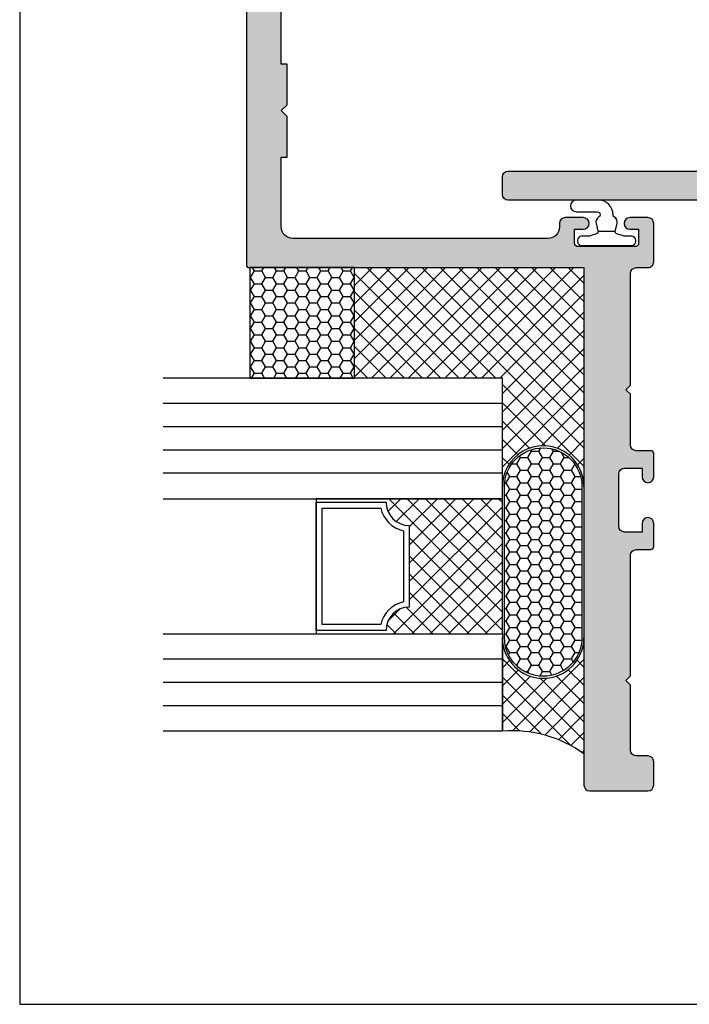
# Model space of a CAD drawing. Units: millimetres. Extents: x 0 to 354, y 0 to 482.
# Drawn here: x 0 to 58, y 0 to 85 of the extents above; entities that cross this region are included whole.
import ezdxf

# ---------------------------------------------------------------- set-up
doc = ezdxf.new("R2010")
doc.units = ezdxf.units.MM
doc.layers.get('0').update_dxf_attribs({"plot": 0})
for name, color, linetype in [('10046$0$APL Hatch', 253, 'Continuous'), ('10046$0$APL Joinery', 2, 'Continuous'), ('10047$0$APL Hatch', 253, 'Continuous'), ('10047$0$APL Joinery', 2, 'Continuous'), ('APL Building', 3, 'Continuous'), ('APL Glass', 7, 'Continuous'), ('APL Joinery', 2, 'Continuous'), ('APL Notes', 7, 'Continuous')]:
    doc.layers.add(name, color=color, linetype=linetype)
pattern_1 = [(44.99999999999999, (1553.684612133417, -2459.992877056778), (-0.7857724105935506, 0.785772410593551), []), (135, (1553.684612133417, -2459.992877056778), (-0.785772410593551, -0.7857724105935506), [])]

# ---------------------------------------------------------------- blocks, each defined once
blk = doc.blocks.new('a4 specifiers manual')
for p, q in [((-8.078504833974876e-07, 482.000000110887), (-8.078504833974876e-07, 1.108869582822081e-07)), ((-8.078504833974876e-07, 1.108869582822081e-07), (353.9999991921495, 1.108869582822081e-07))]:
    blk.add_line(p, q)
blk = doc.blocks.new('10047')
at = {"layer": '10047$0$APL Hatch'}
h = blk.add_hatch(color=256, dxfattribs=at)
h.dxf.hatch_style = 1
edge = h.paths.add_edge_path()
edge.add_line((5.499954806716232, 143.9999759045336), (5.499928878298309, 142.682980204349))
edge.add_arc((5.999928878296712, 142.6829805616362), 0.4999999999985298, 180.0000409421045, 210.0004504053773)
edge.add_line((5.566918141683345, 142.4329771577072), (6.466435627868108, 140.8749954535856))
edge.add_arc((6.249930254247476, 140.7499937546897), 0.2500000030669629, -90.00000121773479, 30.00044918739718, ccw=False)
edge.add_line((6.249930248934106, 140.4999937516227), (-15.50005806647823, 140.4999939322829))
edge.add_arc((-15.50005806440186, 140.9999939302065), 0.4999999979236236, 179.9999997620648, 269.9999997620648, ccw=False)
edge.add_line((-16.00005806232548, 140.9999939322829), (-16.00005806232548, 142.4999939322829))
edge.add_arc((-15.50005806232548, 142.4999939322829), 0.5, 90, 180, ccw=False)
edge.add_line((-15.50005806232548, 142.9999939322829), (1.999960977003866, 142.9999939322829))
edge.add_arc((1.999960977005321, 143.9999939322825), 0.9999999999995737, 269.9999999999166, 360.0000822097137)
edge.add_line((2.999960977003866, 143.9999953671127), (2.999952368025335, 149.4999932148771))
edge.add_arc((3.499952368023968, 149.499993932291), 0.4999999999991473, 89.99999999984351, 180.0000822095786, ccw=False)
edge.add_line((3.499952368025333, 149.9999939322902), (37.49995236802533, 149.9999939322902))
edge.add_arc((37.49995236802533, 149.4999939322902), 0.5, 0, 90, ccw=False)
edge.add_line((37.99995236802533, 149.4999939322902), (37.9999523680226, 45.24999642341481))
edge.add_arc((37.7499523680226, 45.24999642341481), 0.25, -90, 0, ccw=False)
edge.add_line((37.7499523680226, 44.99999642341481), (8.999952368022605, 44.99999642341481))
edge.add_line((8.999952368022605, 44.99999642341481), (8.999952368022605, 0.4999964234148138))
edge.add_arc((8.499952368022619, 0.4999964234147996), 0.4999999999999858, -90.00000000000159, 1.5916157281026244e-12, ccw=False)
edge.add_line((8.499952368022605, -3.576585186237935e-06), (3.499952368022605, -3.576585189735138e-06))
edge.add_arc((3.499952368022605, 0.4999964234148103), 0.5, 179.9999999999996, 270, ccw=False)
edge.add_line((2.999952368022605, 0.4999964234148138), (2.999952368022605, 2.499996423414814))
edge.add_arc((3.499952368022591, 2.499996423414828), 0.4999999999999858, 89.99999999999841, 180.0000000000016, ccw=False)
edge.add_line((3.499952368022605, 2.999996423414814), (4.499952368022605, 2.99999642341481))
edge.add_arc((4.499952368022605, 3.49999642341481), 0.5, 270, 360.0000000000004)
edge.add_line((4.999952368022605, 3.499996423414814), (4.999952368022605, 9.100008971807256))
edge.add_line((4.999952368022605, 9.100008971807256), (5.399933599250289, 9.500009172279533))
edge.add_line((5.399933599250289, 9.500009172279533), (4.999952368022605, 9.900008971791976))
edge.add_line((4.999952368022605, 9.900008971791976), (4.999952368022599, 20.25000912048517))
edge.add_arc((4.499952459299736, 20.25000915829341), 0.4999999087228645, 359.9999956674947, 450.002268307454)
edge.add_line((4.499932664586595, 20.75000906662444), (3.249922135071756, 20.75000873644103))
edge.add_arc((3.249922069035151, 21.00000873644102), 0.2499999999999945, 180.0000151344686, 270.0000151344751, ccw=False)
edge.add_line((2.999922069035165, 21.00000867040444), (2.999921540744253, 23.00000867040444))
edge.add_arc((3.499921540744253, 23.00000880247671), 0.5000000000000174, 1.5134367686187034e-05, 180.0000151343677, ccw=False)
edge.add_line((3.999921540744253, 23.00000893454899), (3.999921738853118, 22.25000893454899))
edge.add_line((3.999921738853118, 22.25000893454899), (5.499949011422359, 22.25000933077262))
edge.add_arc((5.499948879350043, 22.75000933077266), 0.5000000000000601, 270.0000151343726, 360.0000151343637)
edge.add_line((5.999948879350086, 22.7500094628449), (5.999947690698718, 27.25000946284536))
edge.add_arc((5.499947690698704, 27.25000933077307), 0.5000000000000316, 1.513436930915918e-05, 90.00001513436607)
edge.add_line((5.499947558626445, 27.75000933077308), (3.999920286058114, 27.75000893454899))
edge.add_line((3.999920286058114, 27.75000893454899), (3.999920484166068, 27.00000893454899))
edge.add_arc((3.499920484166068, 27.00000880247671), 0.5000000000000174, -179.9999848656323, 1.5134367686187034e-05, ccw=False)
edge.add_line((2.999920484166068, 27.00000867040444), (2.999919955876067, 29.00000867040444))
edge.add_arc((3.249919955876095, 29.00000873644055), 0.2500000000000371, 90.00001513426997, 180.0000151343611, ccw=False)
edge.add_line((3.249919889840385, 29.25000873644058), (4.499932671362329, 29.25000906662263))
edge.add_arc((4.4999187430915, 29.75004269249218), 0.500033626063532, 270.0015959549376, 359.9961439429651)
edge.add_line((4.999952368022605, 29.75000903978344), (4.999952368022605, 34.10001489813885))
edge.add_line((4.999952368022605, 34.10001489813885), (5.399926995636633, 34.50000917227862))
edge.add_line((5.399926995636633, 34.50000917227862), (4.999952368022605, 34.89997347700637))
edge.add_line((4.999952368022605, 34.89997347700637), (4.999952368022605, 44.49999642341481))
edge.add_arc((4.499952368022619, 44.49999642341483), 0.4999999999999858, 359.9999999999984, 450.0000000000016)
edge.add_line((4.499952368022605, 44.99999642341481), (3.499952368022605, 44.99999642341481))
edge.add_arc((3.499952368022605, 45.49999642341481), 0.5, 180, 270, ccw=False)
edge.add_line((2.999952368022605, 45.49999642341481), (2.999952368022605, 49.79999393223443))
edge.add_arc((1.999952368022605, 49.79999393223443), 1, 0, 90)
edge.add_line((1.999952368022605, 50.79999393223443), (-15.50005189214517, 50.79999393223443))
edge.add_arc((-15.50005189214517, 51.29999393223443), 0.5, 180, 270, ccw=False)
edge.add_line((-16.00005189214517, 51.29999393223443), (-16.00005189214517, 52.79999393223443))
edge.add_arc((-15.50005189214517, 52.79999393223443), 0.5, 90, 180, ccw=False)
edge.add_line((-15.50005189214517, 53.29999393223443), (1.999954806825372, 53.29999393223443))
edge.add_arc((1.999954806830819, 49.79999393223565), 3.499999999998778, 0.0003709349712153198, 90.00000000008907, ccw=False)
edge.add_line((5.49995480675625, 49.8000165913636), (5.499954806754428, 48.50001940385118))
edge.add_arc((6.499954806751683, 48.50001940384944), 0.9999999999972546, 179.9999999999003, 269.9999513528813)
edge.add_line((6.49995395769929, 47.50001940385255), (33.99996363687083, 47.499994387078))
edge.add_arc((33.99996454657141, 48.49999438707759), 1.000000000000002, 269.9999478779965, 359.9999978856629)
edge.add_line((34.99996454657141, 48.49999435017545), (34.99996476798424, 54.49999393229518))
edge.add_line((34.99996476798424, 54.49999393229518), (34.49997022885418, 54.49999393229518))
edge.add_line((34.49997022885418, 54.49999393229518), (34.49997022885418, 57.99999393229336))
edge.add_line((34.49997022885418, 57.99999393229336), (34.99997022885418, 58.49999393229336))
edge.add_line((34.99997022885418, 58.49999393229336), (34.49997022885418, 58.99999393263897))
edge.add_line((34.49997022885418, 58.99999393263897), (34.49997022885418, 62.49999393263897))
edge.add_line((34.49997022885418, 62.49999393263897), (34.99996521080448, 62.49999393263897))
edge.add_line((34.99996521080448, 62.49999393263897), (34.99996521080448, 86.99994020280656))
edge.add_line((34.99996521080448, 86.99994020280656), (34.49996915695647, 86.99994020280656))
edge.add_line((34.49996915695647, 86.99994020280656), (34.49996915695647, 90.49994020280656))
edge.add_line((34.49996915695647, 90.49994020280656), (34.99996915695647, 90.99994020280656))
edge.add_line((34.99996915695647, 90.99994020280656), (34.49996915695647, 91.49994020315216))
edge.add_line((34.49996915695647, 91.49994020315216), (34.49996915695647, 94.9999976336644))
edge.add_line((34.49996915695647, 94.9999976336644), (34.99996521080448, 94.9999976336644))
edge.add_line((34.99996521080448, 94.9999976336644), (34.99996521080448, 96.99999394622728))
edge.add_arc((34.49996521080448, 96.99999394622728), 0.5, 0, 90)
edge.add_line((34.49996521080448, 97.49999394622728), (27.49998227718697, 97.49999394622728))
edge.add_arc((27.49998227718697, 97.99999394622728), 0.5, 180, 270, ccw=False)
edge.add_line((26.99998227718697, 97.99999394622728), (26.99998227718697, 100.7495800493875))
edge.add_arc((27.24998227718697, 100.7495800493875), 0.25, 90, 180, ccw=False)
edge.add_line((27.24998227718697, 100.9995800493875), (27.74998227718697, 100.9995800493875))
edge.add_arc((27.74998227718697, 100.7495800493875), 0.25, 0, 90, ccw=False)
edge.add_line((27.99998227718697, 100.7495800493875), (27.99998227718697, 99.24999394622728))
edge.add_arc((28.24998227718697, 99.24999394622728), 0.25, 180, 270)
edge.add_line((28.24998227718697, 98.99999394622728), (34.49996520969398, 98.99999393234475))
edge.add_arc((34.49996521080453, 99.4999939323447), 0.4999999999999432, 269.9999998727404, 360.0000000000065)
edge.add_line((34.99996521080448, 99.49999393234475), (34.99996521080448, 102.4995513441722))
edge.add_line((34.99996521080448, 102.4995513441722), (34.49996915695647, 102.4995513441722))
edge.add_line((34.49996915695647, 102.4995513441722), (34.49996527509848, 105.9995513441741))
edge.add_line((34.49996527509848, 105.9995513441741), (34.99996527509848, 106.4995513441741))
edge.add_line((34.99996527509848, 106.4995513441741), (34.49996527509848, 106.9995513445197))
edge.add_line((34.49996527509848, 106.9995513445197), (34.49996915695647, 110.4996087750301))
edge.add_line((34.49996915695647, 110.4996087750301), (34.99996521080448, 110.4996087750301))
edge.add_line((34.99996521080448, 110.4996087750301), (34.99996521080448, 127.4999939323193))
edge.add_line((34.99996521080448, 127.4999939323193), (34.49996915695647, 127.4999939323193))
edge.add_line((34.49996915695647, 127.4999939323193), (34.49996527509848, 130.9999964234835))
edge.add_line((34.49996527509848, 130.9999964234835), (34.99996527509848, 131.4999964234835))
edge.add_line((34.99996527509848, 131.4999964234835), (34.49996527509848, 131.9999964238291))
edge.add_line((34.49996527509848, 131.9999964238291), (34.49996527509848, 135.4999964238255))
edge.add_line((34.49996527509848, 135.4999964238255), (34.99996621565424, 135.4999964238291))
edge.add_line((34.99996621565424, 135.4999964238291), (34.99996621565424, 138.4999939323884))
edge.add_arc((34.4999662156543, 138.4999939323885), 0.4999999999999432, 359.9999999999935, 450.0000001272596)
edge.add_line((34.49996621454375, 138.9999939323884), (28.24998227718697, 138.9999939185059))
edge.add_arc((28.24998227718697, 138.7499939185059), 0.25, 90, 180)
edge.add_line((27.99998227718697, 138.7499939185059), (27.99998227718697, 137.250407816206))
edge.add_arc((27.74998227718697, 137.250407816206), 0.25, -90, 0, ccw=False)
edge.add_line((27.74998227718697, 137.000407816206), (27.24998227718697, 137.000407816206))
edge.add_arc((27.24998227718697, 137.250407816206), 0.25, 180, 270, ccw=False)
edge.add_line((26.99998227718697, 137.250407816206), (26.99998227718697, 139.9999939185059))
edge.add_arc((27.49998227718697, 139.9999939185059), 0.5, 90, 180, ccw=False)
edge.add_line((27.49998227718697, 140.4999939185059), (34.49996621565424, 140.4999939185059))
edge.add_arc((34.49996621565424, 140.9999939185059), 0.5, 270, 360)
edge.add_line((34.99996621565424, 140.9999939185059), (34.99996621565424, 144.2499939322829))
edge.add_arc((34.7499662156556, 144.2499939322843), 0.2499999999986358, 359.9999999996874, 449.9999999996873)
edge.add_line((34.74996621565697, 144.4999939322829), (5.99995431867319, 144.4999733291429))
edge.add_arc((5.999954806707084, 143.9999733291457), 0.4999999999974812, 90.0000559245648, 179.9997048822827)
at = {"layer": '10047$0$APL Joinery'}
blk.add_lwpolyline([(1.999952368022605, 50.79999393223443), (-15.50005189214517, 50.79999393223443, -0.414213562373095), (-16.00005189214517, 51.29999393223443), (-16.00005189214517, 52.79999393223443, -0.414213562373095), (-15.50005189214517, 53.29999393223443), (1.999954806825372, 53.29999393223443, -0.4142116661734161)], format="xyb", dxfattribs=at)
blk = doc.blocks.new('10046')
at = {"layer": '10046$0$APL Hatch'}
h = blk.add_hatch(color=256, dxfattribs=at)
h.dxf.hatch_style = 1
h.paths.add_polyline_path([(-9.800043708744852, 146.6996193832899, -0.414213562372769), (-9.500043708744293, 146.9996193832908), (-4.60004370875037, 146.9996193832962, -0.4142135623734211), (-4.300043708744852, 146.6996193832911), (-4.300043708744852, 145.4996193832908), (-5.05023098324515, 145.4996193832872, 1), (-5.050230983243939, 144.4999939322829), (-3.500054813527168, 144.4999939322829, 0.4142121606039683), (-3.000054813535083, 144.9999915393099), (-3.000033276792507, 149.4999915393121, 0.4142149641435444), (-3.500033276786674, 149.9999939322829), (-37.50004438317945, 149.9999939322902, 0.4142135220418591), (-38.00004438317956, 149.49999400114), (-38.00005873837017, 45.24999396666644, 0.4142136027043943), (-37.75005873837017, 44.99999393224152), (-9.000062620224524, 44.99999393224185), (-9.000062620231802, 0.4999939322843545, 0.4142105538495371), (-8.500067756108319, -6.067689355404582e-06), (-3.500040174389184, -5.742673783970531e-05, 0.4142165709015589), (-3.000035038515307, 0.4999425732357849), (-3.000035038515307, 2.499942573079352, 0.4142135623732283), (-3.500035038515534, 2.999942573079352), (-4.500033051985845, 2.999942573078897, -0.4142134929418511), (-5.000033051986065, 3.499942454552126), (-5.000034379502729, 9.100013718796617), (-5.400034474324464, 9.500013813611076), (-5.000034569145097, 9.900013718781338), (-5.000035718851908, 20.25001375806808, -0.414213594908265), (-4.500035718852025, 20.7500138136097), (-3.250035038517851, 20.75001381361062, 0.4142135623726123), (-3.000035038518035, 21.00001381361039), (-3.000035038516216, 23.00001381361017, 1), (-4.000035038516216, 23.00001381361039), (-4.000035038516216, 22.25001381361062), (-5.500062311085458, 22.25001381361062, -0.4142135623731533), (-6.000062311085458, 22.75001381361072), (-6.000062311084548, 27.25001381361118, -0.4142135623731252), (-5.500062311084397, 27.75001381361108), (-4.000035038516216, 27.75001381361064), (-4.000035038516216, 27.00001381361062, 1), (-3.000035038516216, 27.00001381361039), (-3.000035038515307, 29.00001381361051, 0.414213562373016), (-3.250035038515126, 29.25001381361062), (-4.500037970858333, 29.25001381361153, -0.4142134051549186), (-5.000037970858052, 29.75001354522382), (-5.000040305835682, 34.10001964512774), (-5.400034474324453, 34.50001381361106), (-5.000040495476242, 34.9000077924502), (-5.000040495474423, 44.49999390658478, -0.4142135144203736), (-4.500040577334754, 44.99999390658469), (-3.500042144731076, 44.99999407030509, 0.4142132182197316), (-3.000042226590516, 45.49999356465995), (-3.000038889325225, 48.7999934265891, 0.4142138585729769), (-3.500038889321683, 49.29999393223352), (-5.050058062322375, 49.29999393223807, 1), (-5.05005806232311, 48.29999393223807), (-4.300058062323842, 48.29999393223807), (-4.300058062323842, 47.0999939322337, -0.4142135623730965), (-4.600058062319476, 46.79999393223807), (-9.500058062328208, 46.79999393223807, -0.4142135623730965), (-9.800058062323842, 47.0999939322337), (-9.800058062323842, 48.29999393223807), (-9.050058062323842, 48.29999393223807, 1), (-9.050058062323842, 49.29999393223807), (-10.60007723532453, 49.29999393223807, 0.4964122819732368), (-11.11949662040776, 48.69611005953878, -0.473284815268302), (-12.10007729766668, 47.49999393224061), (-34.00005873864641, 47.49999393223516, -0.4142135623746789), (-35.00005873864484, 48.4999939322385), (-35.00005873861392, 54.49999393229881), (-34.50005873861392, 54.49999393229881), (-34.50005873861392, 57.99999393230064), (-35.00005873861392, 58.49999393230064), (-34.50005873861392, 58.99999393230064), (-34.50005873861392, 62.49999393230063), (-35.00005722596143, 62.49999393230064), (-35.00005722596143, 86.99994020280656), (-34.50006117211342, 86.99994020280656), (-34.50006117211342, 90.49994020280656), (-35.00006117211342, 90.99994020280656), (-34.50006117211342, 91.49994020315216), (-34.50006117211342, 94.9999976336644), (-35.00005722596143, 94.9999976336644), (-35.00005722596143, 96.99999394622728, -0.4142135623730951), (-34.50005722596143, 97.49999394622728), (-27.50007429234392, 97.49999394622728, 0.4142135623730951), (-27.00007429234392, 97.99999394622728), (-27.00007429234392, 100.7495800596012, 0.4142135623730951), (-27.25007429234392, 100.9995800596012), (-27.75007429234392, 100.9995800596012, 0.4142135623730951), (-28.00007429234392, 100.7495800596012), (-28.00007429234392, 99.24999394622728, -0.4142135617225178), (-28.25007429178862, 98.99999394622728), (-34.50005722485045, 98.99999393234475, -0.4142135630236723), (-35.00005722596143, 99.49999393234512), (-35.00005722596143, 102.4995513441722), (-34.50006117211342, 102.4995513441722), (-34.50005729025543, 105.9995513441741), (-35.00005729025543, 106.4995513441741), (-34.50005729025543, 106.9995513445197), (-34.50005729025725, 110.4996087750301), (-35.00005722596143, 110.4996087750301), (-35.00005722596143, 127.4999939323193), (-34.50006117211342, 127.4999939323193), (-34.50005729025543, 130.9999964234835), (-35.00005729025543, 131.4999964234835), (-34.50005729025543, 131.9999964238291), (-34.50005729025543, 135.4999964238255), (-35.00005823081119, 135.4999964238291), (-35.00005823081119, 138.4999939323885, -0.4142135630236728), (-34.5000582297007, 138.9999939323884), (-28.25007429178862, 138.9999939185059, -0.4142135617225178), (-28.00007429234392, 138.7499939185059), (-28.00007429234392, 137.250407805132, 0.4142135623730951), (-27.75007429234392, 137.000407805132), (-27.25007429234392, 137.000407805132, 0.4142135623730951), (-27.00007429234392, 137.250407805132), (-27.00007429234392, 139.9999939185059, 0.4142135623730951), (-27.50007429234392, 140.4999939185059), (-34.50005823081119, 140.4999939185059, -0.4142135623730951), (-35.00005823081119, 140.9999939185059), (-35.00005823081119, 144.2499939322829, -0.4142135623730951), (-34.75005823081119, 144.4999939322829), (-9.049856434250614, 144.4999939322829, 1), (-9.049856434248191, 145.4996193832872), (-9.800043708744852, 145.4996193832908)])
at = {"layer": '10046$0$APL Joinery'}
for points in [[(-12.10007739904268, 47.49999393224152), (-34.00005873865393, 47.49999393223516, -0.4142135623728286), (-35.00005873864484, 48.4999939322397), (-35.00005873861392, 54.49999393229882), (-34.50005873861392, 54.49999393229882), (-34.50005873861392, 57.99999393230064), (-35.00005873861392, 58.49999393230064), (-34.50005873861392, 58.99999393230064), (-34.50005873861392, 62.49999393230064), (-35.00005722596143, 62.49999393230064), (-35.00005722596143, 86.99994020280656)], [(-38.00004438317956, 149.4999939322902), (-38.00005873837017, 45.24999393224152, 0.414213562373095), (-37.75005873837017, 44.99999393224152), (-9.000062620224526, 44.99999393224186), (-9.000062620231802, 0.4999939322842692, 0.414213562373095), (-8.500062620231802, -6.067715730750933e-06), (-3.500035038515307, -5.742676421505166e-05, 0.414213562373095), (-3.000035038515307, 0.4999425732357849), (-3.000035038515307, 2.499942573079352, 0.414213562373095), (-3.500035038515307, 2.999942573079352), (-4.500033051986065, 2.999942573078897, -0.4142134929417553), (-5.000033051986065, 3.499942454552183), (-5.000034379502722, 9.100013718796617), (-5.400034474324457, 9.500013813611076), (-5.0000345691451, 9.900013718781338), (-5.000035718851905, 20.25001373539817, -0.4142136081880692), (-4.500035718851905, 20.75001381360971), (-3.250035038518035, 20.75001381361062, 0.414213562373095), (-3.000035038518035, 21.00001381361062), (-3.000035038516216, 23.00001381361062, 0.9999999999999999), (-4.000035038516216, 23.00001381361062), (-4.000035038516216, 22.25001381361062), (-5.500062311085458, 22.25001381361062, -0.414213562373095), (-6.000062311085458, 22.75001381361062), (-6.000062311084548, 27.25001381361108, -0.414213562373095), (-5.500062311084548, 27.75001381361108), (-4.000035038516216, 27.75001381361062), (-4.000035038516216, 27.00001381361062, 0.9999999999999999), (-3.000035038516216, 27.00001381361062), (-3.000035038515307, 29.00001381361062, 0.414213562373095), (-3.250035038515307, 29.25001381361062), (-4.500037970858102, 29.25001381361153, -0.4142134693255052), (-5.000037970858099, 29.75001365476965), (-5.000040305835682, 34.10001964512776), (-5.400034474324457, 34.50001381361108), (-5.000040495476242, 34.9000077924502), (-5.000040495474423, 44.49999390658468, -0.4142135144206297), (-4.500040577334403, 44.99999390658467), (-3.500042144730287, 44.99999407030509, 0.4142135627545581), (-3.000042226590267, 45.49999415281854), (-3.000038889324969, 48.79999393223443, 0.4142135623725622), (-3.500038889321331, 49.29999393223352), (-5.050058062323842, 49.29999393223807, 0.9999999999999999), (-5.050058062323842, 48.29999393223807), (-4.300058062323842, 48.29999393223807), (-4.300058062323842, 47.0999939322337, -0.4142135623802), (-4.600058062326754, 46.79999393223807), (-9.500058062320932, 46.79999393223807, -0.4142135623802), (-9.800058062323842, 47.0999939322337), (-9.800058062323842, 48.29999393223807), (-9.050058062323842, 48.29999393223807, 0.9999999999999999), (-9.050058062323842, 49.29999393223807), (-10.60007723532635, 49.29999393223807, 0.4142135144195642), (-11.10007723532635, 48.79999401409623), (-11.10007729766676, 48.4999937244429, -0.4142135015104226), (-12.10007729766676, 47.49999393224062, 0.4142135015104226)]]:
    blk.add_lwpolyline(points, format="xyb", dxfattribs=at)
blk = doc.blocks.new('9010610i')
at = {"layer": 'APL Joinery', "color": 252}
blk.add_lwpolyline([(-0.6559211922295844, 2.554184765607687, 0.3442122681186895), (-0.9057954228777589, 1.991688710505471), (-0.7428791539504118, 1.340023634795855), (0.7428791539506392, 1.340023634795855), (0.9057954228779863, 1.991688710505429, 0.3373703223564877), (0.6666683267884537, 2.548285677941479), (0.6516223384068098, 2.556786080089054, -0.2704538170954244), (0.5500000000000682, 2.730917742056207), (0.5500000000000682, 2.749999999999957, 0.414213562373095), (-0.6999999999999318, 3.999999999999957), (-2.599999999999909, 3.999999999999957, 0.9999999999999999), (-2.599999999999909, 2.999999999999957), (-0.7999999999998408, 2.999999999999957, -0.414213562373095), (-0.5499999999998408, 2.749999999999957), (-0.5499999999998408, 2.730676062642331, -0.2770432060205773)], format="xyb", close=True, dxfattribs=at)
blk.add_lwpolyline([(-0.7428791539504118, 1.340023634795841, -0.4184456433229216), (-0.8912048415903655, 1.096808387359758, 0.03861087004255524), (-1.464383825403274, 0.9146341463414558, -0.0965276076725189), (-1.539480431834249, 0.8999999999999346), (-2.149999999999977, 0.8999999999999062, 0.414213562373095), (-2.499999999999886, 0.5499999999999119), (-2.499999999999886, 0.4499999999999886, 0.4142135623730867), (-2.149999999999864, 0.0999999999999801), (2.150000000000091, 0.1000000000000085, 0.4142135623730992), (2.500000000000114, 0.4500000000000028), (2.500000000000114, 0.5499999999999119, 0.414213562373095), (2.150000000000091, 0.8999999999999346), (1.5, 0.8999999999999915, 0.04108309890691424), (0.8912048415904792, 1.096808387359857, -0.4184456433228554), (0.7428791539506392, 1.340023634795813)], format="xyb", dxfattribs=at)

msp = doc.modelspace()

# ---------------------------------------------------------------- hatches: boundary and pattern name
at = {"layer": 'APL Building'}
h = msp.add_hatch(dxfattribs=at)
h.set_pattern_fill('HONEY', color=8, scale=0.2, angle=-1.272221872585407e-14)
h.set_pattern_definition([(360, (1553.684612133417, -2459.992877056778), (0.9525000000000002, 0.5499261289999998), [0.635, -1.27]), (120, (1553.684612133417, -2459.992877056778), (-0.9524999979188381, 0.5499261326046784), [0.635, -1.27]), (59.99999999999997, (1553.684612133417, -2459.992877056778), (2.081162064871358e-09, 1.099852261604678), [-1.27, 0.635])])
h.paths.add_polyline_path([(19.77503919549144, 63.36004083886655), (19.77505498140363, 53.8600408389475), (28.77505498140363, 53.8600408389475), (28.77503919549144, 63.36004083886655)])
h = msp.add_hatch(dxfattribs=at)
h.set_pattern_fill('ANSI37', color=8, scale=0.35, angle=-1.272221872585407e-14)
h.set_pattern_definition(pattern_1)
h.paths.add_polyline_path([(28.77503919549144, 63.35987507805839), (28.77505498140363, 53.8600408389475), (41.47505498135706, 53.86012371936613), (41.47510008548488, 44.53524086576545, -0.9974663968634943), (48.4750549516375, 44.55303235608039), (48.47503919550309, 63.35996239058477)])
h = msp.add_hatch(dxfattribs=at)
h.set_pattern_fill('HONEY', color=8, scale=5, angle=-1.272221872585407e-14)
h.set_pattern_definition([(360, (-8.525134932842775, 198.0360544930272), (0.9375000000000001, 0.5412658773652738), [0.625, -1.25]), (120, (-8.525134932842775, 198.0360544930272), (-0.9374999999999997, 0.5412658773652747), [0.6249999999999996, -1.249999999999999]), (59.99999999999997, (-8.525134932842775, 198.0360544930272), (4.733106267984436e-16, 1.082531754730548), [-1.25, 0.6249999999999999])])
h.paths.add_polyline_path([(48.3001000855138, 44.53525779515712, 1), (41.65010008543231, 44.53525779488905), (41.65010008648005, 31.53525779443794, 1), (48.3001000855138, 31.53525779457209)])
h = msp.add_hatch(dxfattribs=at)
h.set_pattern_fill('ANSI37', color=8, scale=0.35, angle=-180)
h.set_pattern_definition([(225, (-1438.734681671497, 2540.153003019263), (0.7857724105935505, -0.7857724105935511), []), (314.9999999999999, (-1438.734681671497, 2540.153003019263), (0.7857724105935511, 0.7857724105935505), [])])
h.paths.add_polyline_path([(41.47507662281441, 43.48024357857321), (31.49770462948891, 43.48024357857321, 0.4590339931731518), (33.47507662281441, 41.18024357855575), (33.47507662281441, 34.16040933948443, 0.459033993168697), (31.49770462948436, 31.86040933949607), (41.47507662281441, 31.86040933949607)])
h = msp.add_hatch(dxfattribs=at)
h.set_pattern_fill('ANSI37', color=8, scale=0.35, angle=-1.272221872585407e-14)
h.set_pattern_definition(pattern_1)
h.paths.add_polyline_path([(41.47510008654626, 31.5352773935374), (41.47505498135706, 23.48028948023239, -0.179199745913828), (48.47505498141527, 21.54750830514058), (48.47505498141527, 31.55302649695295, -1.00254443109216)])

# ---------------------------------------------------------------- linework, layer by layer
at = {"layer": 'APL Building', "color": 8}
msp.add_lwpolyline([(31.02558688003501, 32.66040933948443), (25.97507662281441, 32.66040933948443), (25.97507662281441, 42.68024357855575), (31.02558688003501, 42.68024357855575, 0.3006141300917382), (32.97507662281441, 40.73075383577634), (32.97507662281441, 34.60989908226384, 0.3006141300917277)], format="xyb", close=True, dxfattribs=at)
at = {"layer": 'APL Glass', "color": 9}
msp.add_lwpolyline([(28.77503919549144, 63.36004083886655), (19.77503919549144, 63.36004083886655), (19.77505498140363, 53.8600408389475), (28.77505498140363, 53.8600408389475)], close=True, dxfattribs=at)
for points in [[(28.77503919549144, 63.35987507805839), (48.47503919550309, 63.35996239058477), (48.47505498141527, 44.51748909864091, 1.002541623308576), (41.47510008544396, 44.53525779515712), (41.47505498135706, 53.86012371936613), (28.77505498140363, 53.8600408389475)], [(41.65010008543231, 44.53525779515712, -0.9999999999999999), (48.3001000855138, 44.53525779515712), (48.3001000855138, 31.53525779470601, -0.9999999999999999), (41.65010008648005, 31.53525779470601)], [(41.47510008649169, 31.53525779470601, 0.9974648193464437), (48.47505498141527, 31.51748909245816), (48.47505498141527, 21.54750830514058, 0.179199745913828), (41.47505498135706, 23.48028948023239)]]:
    msp.add_lwpolyline(points, format="xyb", close=True, dxfattribs=at)
at = {"layer": 'APL Joinery', "color": 8}
for p, q in [((41.47505498135524, 45.67026634744298), (12.33374065499174, 45.67026634744298)), ((41.47505498135524, 29.67038657066814), (12.33374065499174, 29.67038657066814))]:
    msp.add_line(p, q, dxfattribs=at)
at = {"layer": 'APL Joinery', "color": 7}
for points in [[(12.33374065499356, 43.48024357859413), (41.47505498135342, 43.48024357859413), (41.47505498135706, 53.86012371936613), (12.33374065499356, 53.86012371936613)], [(12.33374065499356, 31.86040933951699), (41.47505498135342, 31.86040933951699), (41.47505498135706, 23.48036380181929), (12.33374065499356, 23.48036380181929)]]:
    msp.add_lwpolyline(points, dxfattribs=at)
at = {"layer": 'APL Joinery', "color": 8}
for points in [[(41.47505498135524, 51.67026634744298), (12.33374065499174, 51.67026634744298)], [(41.47505498135524, 49.67026634744298), (12.33374065499174, 49.67026634744298)], [(41.47505498135524, 47.67026634744298), (12.33374065499174, 47.67026634744298)], [(41.47505498135524, 27.67038657066814), (12.33374065499174, 27.67038657066814)], [(41.47505498135524, 25.67038657066814), (12.33374065499174, 25.67038657066814)]]:
    msp.add_lwpolyline(points, dxfattribs=at)
at = {"layer": 'APL Joinery', "color": 7}
msp.add_lwpolyline([(25.47507662281441, 43.48024357857321), (25.47507662281441, 31.86040933949607), (41.47507662281441, 31.86040933949607), (41.47507662281441, 43.48024357857321)], close=True, dxfattribs=at)
msp.add_lwpolyline([(31.47507662281441, 32.16040933948443), (25.47507662281441, 32.16040933948443), (25.47507662281441, 43.18024357855575), (31.47507662281441, 43.18024357855575, 0.414213562373095), (33.47507662281441, 41.18024357855575), (33.47507662281441, 34.16040933948443, 0.414213562373095)], format="xyb", close=True, dxfattribs=at)

# ---------------------------------------------------------------- block references
msp.add_blockref('a4 specifiers manual', (0, 0))
at = {"layer": 'APL Joinery'}
msp.add_blockref('9010610i', (50.42490743530198, 65.16001374966527), dxfattribs=at)
at = {"layer": 'APL Notes'}
for name, p in [('10046', (57.47496549762582, 18.3600198174272)), ('10047', (57.4749623867292, 18.35996596716996))]:
    msp.add_blockref(name, p, dxfattribs=at)

doc.saveas('drawing.dxf')
